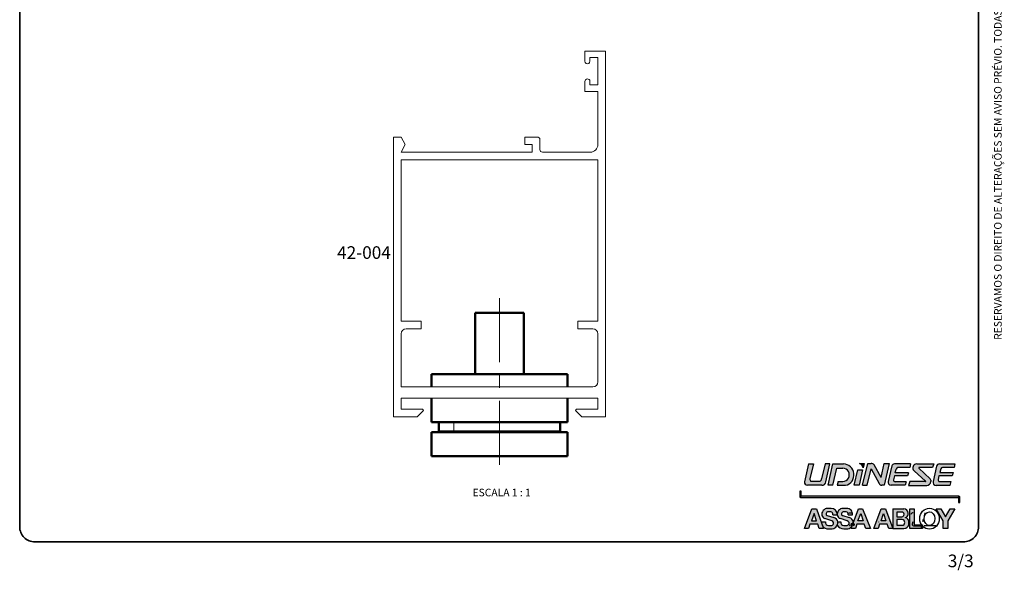
# Paper-space layout 'PG(3)' of a CAD drawing. Units: millimetres. Extents: x 10 to 205, y 4 to 287.
# Drawn here: x 10 to 205, y 4 to 113 of the extents above; entities that cross this region are included whole.
import ezdxf

# ---------------------------------------------------------------- set-up
doc = ezdxf.new("R2010")
doc.units = ezdxf.units.MM
doc.linetypes.add('CENTER', pattern=[10.159999999999998, 6.35, -1.27, 1.27, -1.27])
doc.linetypes.add('CENTERX2', pattern=[20.319999999999997, 12.7, -2.54, 2.54, -2.54])
for name, color, linetype in [('ANOTAÇÕES', 179, 'Continuous'), ('CENTRO', 8, 'CENTER'), ('GHOST', 9, 'Continuous'), ('LOGOTIPO', 7, 'Continuous'), ('TEXTOS_EM_PORTUGUES', 7, 'Continuous')]:
    doc.layers.add(name, color=color, linetype=linetype)
doc.layers.add('DESENHO', color=179, linetype='Continuous', lineweight=25)
doc.layers.add('LAYOUT_', color=7, linetype='Continuous', lineweight=35)
doc.styles.add('SLDTEXTSTYLE0', font='TXT', dxfattribs={"width": 0.7})
doc.styles.add('SLDTEXTSTYLE2', font='TXT', dxfattribs={"width": 0.65})

psp = doc.layouts.new('PG(3)')

# ---------------------------------------------------------------- hatches: boundary and pattern name
at = {"layer": 'DESENHO'}
h = psp.add_hatch(color=256, dxfattribs=at)
edge = h.paths.add_edge_path(flags=0)
edge.add_line((166.2719923067999, 25.44851014947391), (165.5000224177528, 21.90571976581012))
edge.add_arc((166.0601728990536, 21.78366362980676), 0.5732942194352403, 167.7074622073168, 271.0168977182062)
edge.add_arc((167.3341206368298, -49.98772803277897), 71.20940288803499, 88.71480226891128, 91.01689771820742, ccw=False)
edge.add_arc((168.9491065948281, 21.99836217798978), 0.7948009022819319, 268.7148022688893, 351.0868508344587)
edge.add_line((169.7343097471174, 21.87521801895997), (170.5097132035869, 25.4337660245445))
edge.add_line((170.5097132035869, 25.4337660245445), (169.5598886115773, 25.4337660245445))
edge.add_line((169.5598886115773, 25.4337660245445), (168.8891472226404, 22.46634729608809))
edge.add_arc((168.1595963667793, 22.63125154423817), 0.7479557890313745, 298.97061906241424, 347.2631688923629, ccw=False)
edge.add_line((168.5218770231192, 21.97688880967318), (166.7649822455362, 21.97688880967318))
edge.add_arc((167.0350299815144, 22.37214836213296), 0.4787023015586591, 166.653692219262, 235.6584771867602, ccw=False)
edge.add_line((166.5692561732932, 22.48265018606598), (167.2728872699789, 25.44851014947391))
edge.add_line((167.2728872699789, 25.44851014947391), (166.2719923067999, 25.44851014947391))
h = psp.add_hatch(color=256, dxfattribs=at)
edge = h.paths.add_edge_path(flags=0)
edge.add_arc((173.0684250131818, 23.29000118422208), 1.305025806819293, -90.0000000000395, 89.9999999999992, ccw=False)
edge.add_line((173.0684250131809, 21.98497537740273), (172.1642530947954, 21.98497537740273))
edge.add_line((172.1642530947954, 21.98497537740273), (171.9777407844268, 21.203761218053))
edge.add_line((171.9777407844268, 21.203761218053), (173.6389758047752, 21.203761218053))
edge.add_arc((173.1653614073343, 23.29230760379885), 2.141573394230017, 282.7767362723676, 449.4062933728175)
edge.add_line((173.1875522837649, 25.43376602456703), (171.1202979706501, 25.43376602456703))
edge.add_line((171.1202979706501, 25.43376602456703), (170.1742234505242, 21.203761218053))
edge.add_line((170.1742234505242, 21.203761218053), (171.1202979706235, 21.203761218053))
edge.add_line((171.1202979706235, 21.203761218053), (171.8787817751477, 24.59502699104132))
edge.add_line((171.8787817751477, 24.59502699104132), (173.0684250131818, 24.59502699104132))
h = psp.add_hatch(color=256, dxfattribs=at)
edge = h.paths.add_edge_path(flags=0)
edge.add_line((177.3246711396164, 25.518184935714), (176.3771777340342, 25.518184935714))
edge.add_arc((175.8892416399825, 24.34349082683195), 1.272001525675369, 14.574847779197285, 67.44332602392842, ccw=False)
edge.add_line((177.1203098168437, 24.66358304048266), (177.3246711396164, 25.518184935714))
h = psp.add_hatch(color=256, dxfattribs=at)
edge = h.paths.add_edge_path(flags=0)
edge.add_arc((180.8759081558602, 21.89820197604752), 0.6982300656115565, 207.1936721057637, 264.0280674355271)
edge.add_line((180.8032634164771, 21.203761218053), (181.3019931561835, 21.203761218053))
edge.add_line((181.3019931561835, 21.203761218053), (182.2372939680137, 25.518184935714))
edge.add_line((182.2372939680137, 25.518184935714), (181.3019931561835, 25.518184935714))
edge.add_line((181.3019931561835, 25.518184935714), (180.657115207227, 22.73933901021108))
edge.add_line((180.657115207227, 22.73933901021108), (179.294068543233, 25.25101464946621))
edge.add_arc((178.7284336358539, 24.77612243620252), 0.7385563368248844, 40.01593694048333, 94.19377315961732)
edge.add_line((178.6744231514979, 25.51270123731197), (178.0173583130216, 25.51270123731197))
edge.add_line((178.0173583130216, 25.51270123731197), (176.9967893531393, 21.203761218053))
edge.add_line((176.9967893531393, 21.203761218053), (177.9338807914242, 21.203761218053))
edge.add_line((177.9338807914242, 21.203761218053), (178.7009632101522, 24.44245675167776))
edge.add_line((178.7009632101522, 24.44245675167776), (180.2548556581654, 21.57911104914611))
h = psp.add_hatch(color=256, dxfattribs=at)
edge = h.paths.add_edge_path(flags=0)
edge.add_line((183.4266616539111, 23.70430219666387), (183.6241906570653, 24.41143193046147))
edge.add_arc((184.0169274114629, 24.30172518799233), 0.4077716611022109, 89.9999999999992, 164.3928719363685, ccw=False)
edge.add_line((184.0169274114629, 24.70949684909462), (186.3342281596952, 24.70949684909462))
edge.add_line((186.3342281596952, 24.70949684909462), (186.4917199656176, 25.43540528437848))
edge.add_line((186.4917199656176, 25.43540528437848), (183.3012600750537, 25.43540528437848))
edge.add_arc((183.3012600750537, 24.93613796349758), 0.4992673208808899, 90, 166.8022057871365)
edge.add_line((182.8151795557971, 25.05012737747458), (182.0956109109968, 21.98169945682858))
edge.add_arc((182.7124622416863, 21.83704333729574), 0.6335857930000013, 166.8022057871468, 268.2259906923874)
edge.add_line((182.6928481003933, 21.203761218053), (185.4316939995382, 21.203761218053))
edge.add_line((185.4316939995382, 21.203761218053), (185.638121829344, 21.90571976581002))
edge.add_line((185.638121829344, 21.90571976581002), (183.4354848477196, 21.90571976581001))
edge.add_arc((183.4354848477196, 22.21736647237115), 0.3116467065608197, 167.7589222497441, 270, ccw=False)
edge.add_line((183.1309236984575, 22.28344351884114), (183.2961914296325, 23.04519261072179))
edge.add_line((183.2961914296325, 23.04519261072179), (185.9217621187757, 23.04519261072179))
edge.add_line((185.9217621187757, 23.04519261072179), (186.1058772157058, 23.70430219666385))
edge.add_line((186.1058772157058, 23.70430219666385), (183.4266616539111, 23.70430219666387))
h = psp.add_hatch(color=256, dxfattribs=at)
edge = h.paths.add_edge_path(flags=0)
edge.add_line((187.2093446852849, 24.06125580098827), (189.4842027716069, 22.0441418610999))
edge.add_arc((189.4375679349354, 21.99154808679315), 0.07029162885581942, -48.436634193147825, 48.436634193117186, ccw=False)
edge.add_line((189.4842027716068, 21.93895431248637), (186.3465279144055, 21.93895431248639))
edge.add_line((186.3465279144055, 21.93895431248639), (186.1265911727657, 21.18968129243881))
edge.add_line((186.1265911727657, 21.18968129243881), (189.7321172038589, 21.18968129243881))
edge.add_arc((189.7321172038589, 21.94981641678084), 0.7601351243420318, 270.0000000000008, 360.0000000000008)
edge.add_line((190.4922523282009, 21.94981641678084), (190.4922523282009, 22.20359557290174))
edge.add_arc((190.1252663489972, 22.20359557290163), 0.3669859792037138, 1.719471817892185e-11, 46.81757321183044)
edge.add_line((190.3764034756064, 22.47119387740034), (188.1441150444547, 24.5661641852781))
edge.add_arc((188.2008390356793, 24.62660623970902), 0.08289060938547352, 89.9999999999992, 226.8175732118992, ccw=False)
edge.add_line((188.2008390356793, 24.70949684909462), (190.8702324204281, 24.70949684909462))
edge.add_line((190.8702324204281, 24.70949684909462), (191.1038043415934, 25.4354052843785))
edge.add_line((191.1038043415934, 25.4354052843785), (187.7308324704119, 25.43540528437848))
edge.add_arc((187.7308324704119, 24.64937860429394), 0.7860266800845418, 90, 228.4366341933597)
h = psp.add_hatch(color=256, dxfattribs=at)
edge = h.paths.add_edge_path(flags=0)
edge.add_arc((192.839518723436, 24.34858890435786), 0.3609079447365545, 89.99999999999909, 156.2536916164958, ccw=False)
edge.add_line((192.839518723436, 24.70949684909462), (195.1523311190311, 24.70949684909462))
edge.add_line((195.1523311190311, 24.70949684909462), (195.3030264332086, 25.43540528437848))
edge.add_line((195.3030264332086, 25.43540528437848), (192.2295261232359, 25.43540528437848))
edge.add_arc((192.2295261232359, 24.82508645337433), 0.6103188310040094, 90, 167.3223162817401)
edge.add_line((191.6340868052671, 24.95903082277739), (190.9577523618725, 21.95243844798133))
edge.add_arc((191.567987558539, 21.8151657383393), 0.6254844459003837, 167.3223162817523, 270.0000000000008)
edge.add_line((191.567987558539, 21.18968129243881), (194.2887052632134, 21.18968129243881))
edge.add_line((194.2887052632134, 21.18968129243881), (194.4950073133192, 21.94981641678084))
edge.add_line((194.4950073133192, 21.94981641678084), (192.2762991588254, 21.94981641678084))
edge.add_arc((192.2762991588254, 22.28185506002577), 0.3320386432447198, 164.7055715029309, 270, ccw=False)
edge.add_line((191.956020303905, 22.36943996568051), (192.1411313584383, 23.04635062894843))
edge.add_line((192.1411313584383, 23.04635062894843), (194.7676184268392, 23.04635062894844))
edge.add_line((194.7676184268392, 23.04635062894844), (194.9478615181733, 23.70546021487674))
edge.add_line((194.9478615181733, 23.70546021487674), (192.2935498174425, 23.70546021487673))
edge.add_line((192.2935498174425, 23.70546021487673), (192.5091661740845, 24.49392209984613))
for points in [[(175.338497399967, 21.203761218053), (176.3171615034782, 21.203761218053), (176.9967893531393, 24.2951784177593), (176.0724954776008, 24.29517841775929)], [(164.8039086893425, 19.04847281607901), (164.719102013144, 18.79453981528954), (196.0139073296947, 18.79453981528955), (196.0989951983563, 19.0498644098488), (164.8039086893425, 19.04986440984879)], [(194.3764965259245, 16.54197763011278), (193.4559785567753, 14.98661122411193), (192.5091895126645, 16.54197763011278), (191.567987558539, 16.54197763011278), (192.9887530626573, 14.19876986350521), (192.9887530626573, 12.67157072663149), (193.9162375413499, 12.67157072663149), (193.9162375413499, 14.19876986350521), (195.3030264332086, 16.54197763011278)]]:
    psp.add_hatch(color=256, dxfattribs=at).paths.add_polyline_path(points, flags=0)
h = psp.add_hatch(color=256, dxfattribs=at)
edge = h.paths.add_edge_path(flags=0)
edge.add_line((164.550959706165, 20.03435531297892), (164.550959706165, 18.96422373319872))
edge.add_arc((164.720650691196, 18.96422373319872), 0.1696909850309156, 180, 269.4770850789442)
edge.add_line((164.719102013144, 18.79453981528954), (164.8039086893425, 19.04847281607901))
edge.add_line((164.8039086893425, 19.04847281607901), (164.8039086893425, 19.04986440984879))
edge.add_line((164.8039086893425, 19.04986440984879), (164.8039086893425, 20.03435531297892))
edge.add_line((164.8039086893425, 20.03435531297892), (164.550959706165, 20.03435531297892))
h = psp.add_hatch(color=256, dxfattribs=at)
h.paths.add_polyline_path([(168.3759472712172, 12.67157072663149), (169.2580455481414, 12.67157072663149), (169.1131389287622, 13.06921030479413), (168.7912815855195, 13.95242198100098), (167.8471383640536, 16.54325402108591), (166.928495457201, 16.54325402108591), (165.5000224177528, 12.6715707266315), (166.2719923067999, 12.67157072663149), (166.5692561732932, 13.53920837606525), (168.1595963667793, 13.53920837606525)], flags=0)
h.paths.add_polyline_path([(166.8617984659311, 14.17456005438977), (167.3865801534822, 15.60234446556585), (167.8782675003774, 14.17456005438976)], flags=0)
h = psp.add_hatch(color=256, dxfattribs=at)
edge = h.paths.add_edge_path(flags=0)
edge.add_arc((170.2860126755583, 13.86282050446096), 0.6484024177036284, 172.0569889840598, 266.08536979765347, ccw=False)
edge.add_line((169.6438310262676, 13.95242198100099), (168.7912815855195, 13.95242198100098))
edge.add_line((168.7912815855195, 13.95242198100098), (169.1131389287622, 13.06921030479413))
edge.add_arc((170.2484260874178, 14.10498301049844), 1.536783013470256, 222.3755813376623, 269.088145475632)
edge.add_line((170.2239694275854, 12.56839461334035), (170.7295367494304, 12.56839461334035))
edge.add_arc((170.8281502148932, 13.82937594366684), 1.264831423946627, 265.5283564423802, 335.2155205564163)
edge.add_arc((170.8281502148932, 13.82937594366684), 1.264831423946627, 335.2155205564163, 365.5801129463613)
edge.add_arc((171.0262590996119, 13.81144086924734), 1.070049117599742, 7.567763998835667, 7.570845461985082)
edge.add_arc((171.0262590996119, 13.81144086924734), 1.070049117599742, 7.570845461985082, 74.79511182071398)
edge.add_line((171.3069024952097, 14.84403197834294), (170.0123664844515, 15.19586822657537))
edge.add_arc((170.1052444267579, 15.53760061351638), 0.3541289827893871, 164.0198653914682, 254.7951118207375, ccw=False)
edge.add_arc((170.2239694275854, 15.50360131146077), 0.4776262635763435, 89.9999999999992, 164.0198653914795, ccw=False)
edge.add_line((170.2239694275854, 15.98122757503728), (170.7001842115444, 15.98122757503728))
edge.add_arc((170.6103367595775, 15.47344121289473), 0.5156738835765453, -11.131721441072784, 79.96596846399268, ccw=False)
edge.add_line((171.1163087160595, 15.37388251936788), (171.9605921778511, 15.37388251936788))
edge.add_line((171.9605921778511, 15.37388251936788), (171.9605921778511, 15.46297482154312))
edge.add_arc((170.7987083024878, 15.46297482154312), 1.161883875363257, 0, 90)
edge.add_line((170.7987083024878, 16.62485869690632), (170.0665533085069, 16.62485869690632))
edge.add_arc((170.0665533085069, 15.48840188984601), 1.1364568070604, 90, 192.7888499479132)
edge.add_arc((169.8125457957858, 15.43074477921335), 0.8759876938716616, 192.7888499479107, 251.8134818904938)
edge.add_line((169.5391400693351, 14.59851659622613), (170.887780553144, 14.15545778286963))
edge.add_arc((170.6621223532468, 13.46856977904198), 0.7230053616559301, 32.62163917601089, 71.8134818905034, ccw=False)
edge.add_line((171.2710727925209, 13.85833395837498), (171.2710727925209, 13.57806235249625))
edge.add_arc((170.7295367494304, 13.80190659747037), 0.5859757093721164, 270, 337.5422163569285, ccw=False)
edge.add_line((170.7295367494304, 13.21593088809824), (170.2417462150496, 13.21593088809824))
h = psp.add_hatch(color=256, dxfattribs=at)
edge = h.paths.add_edge_path(flags=0)
edge.add_line((172.6993864887963, 13.95242198100099), (172.0869802883343, 13.95242198100099))
edge.add_arc((171.0262590996119, 13.81144086924734), 1.070049117599742, 7.567763998834778, 7.570845461984277, ccw=False)
edge.add_arc((170.8281502148932, 13.82937594366684), 1.264831423946627, -24.784479443585383, 5.580112946359691, ccw=False)
edge.add_arc((173.2849281136133, 14.10516812810003), 1.536783013470412, 211.633478359136, 269.7985515603569)
edge.add_line((173.2795248901136, 12.56839461334035), (173.7850922119586, 12.56839461334035))
edge.add_arc((173.8118403886451, 13.89986417256305), 1.331738207040926, 268.8491276386978, 326.2440801459377)
edge.add_line((174.9190637889402, 13.15987566323901), (174.937069566228, 13.20737624124536))
edge.add_arc((175.0510540330679, 13.46432435159125), 0.2810956956111486, 73.02826643066578, 246.07750030994362, ccw=False)
edge.add_arc((173.8118403886451, 13.89986417256305), 1.331738207040926, 352.8097526413648, 362.2593417500278)
edge.add_arc((174.0818145621406, 13.81144086924734), 1.070049117599464, 7.567763998838038, 74.79511182073759)
edge.add_line((174.3624579577379, 14.84403197834295), (173.0679219469798, 15.19586822657538))
edge.add_arc((173.1607998892866, 15.53760061351638), 0.3541289827896589, 164.0198653914884, 254.79511182067512, ccw=False)
edge.add_arc((173.2795248901136, 15.50360131146077), 0.4776262635763435, 89.9999999999992, 164.0198653914803, ccw=False)
edge.add_line((173.2795248901136, 15.98122757503728), (173.755739674073, 15.98122757503728))
edge.add_arc((173.6658922221057, 15.47344121289473), 0.515673883576584, -11.131721441072898, 79.96596846394613, ccw=False)
edge.add_line((174.1718641785877, 15.37388251936788), (175.0161476403793, 15.37388251936788))
edge.add_arc((173.8542637650165, 15.4598023237572), 1.165056373148939, 355.770749361558, 450.0000000000008)
edge.add_line((173.8542637650165, 16.62485869690632), (173.1221087710351, 16.62485869690632))
edge.add_arc((173.1221087710351, 15.48840188984601), 1.136456807060184, 90, 192.7888499479176)
edge.add_arc((172.868101258314, 15.43074477921335), 0.875987693871445, 192.7888499479167, 251.8134818904957)
edge.add_line((172.5946955318634, 14.59851659622612), (173.9433360156726, 14.15545778286963))
edge.add_arc((173.717677815775, 13.46856977904198), 0.7230053616561865, 32.62163917599139, 71.8134818904714, ccw=False)
edge.add_line((174.3266282550495, 13.85833395837498), (174.3266282550495, 13.57806235249625))
edge.add_arc((173.7850922119586, 13.80190659747037), 0.5859757093723216, 270, 337.5422163569455, ccw=False)
edge.add_line((173.7850922119586, 13.21593088809824), (173.2973016775779, 13.21593088809824))
edge.add_arc((173.3415681380866, 13.86282050446096), 0.6484024177034085, 172.0569889840546, 266.08536979765597, ccw=False)
h = psp.add_hatch(color=256, dxfattribs=at)
edge = h.paths.add_edge_path(flags=0)
edge.add_arc((175.0510540330679, 13.46432435159125), 0.2810956956111486, -111.75781338780092, 72.4026323804602, ccw=False)
edge.add_arc((173.8118403886451, 13.89986417256305), 1.331738207040926, 326.2440801459369, 328.46070040150084, ccw=False)
edge.add_line((174.9190637889402, 13.15987566323901), (174.7339647794939, 12.67157072663149))
edge.add_line((174.7339647794939, 12.67157072663149), (175.5747747301113, 12.67157072663149))
edge.add_line((175.5747747301113, 12.67157072663149), (175.8892416399825, 13.50115779438166))
edge.add_line((175.8892416399825, 13.50115779438166), (177.3246711396164, 13.50115779438165))
edge.add_line((177.3246711396164, 13.50115779438165), (177.6563254214079, 12.67157072663149))
edge.add_line((177.6563254214079, 12.67157072663149), (178.5446200658663, 12.67157072663149))
edge.add_line((178.5446200658663, 12.67157072663149), (176.9967893531393, 16.54325402108591))
edge.add_line((176.9967893531393, 16.54325402108591), (176.2015820181642, 16.54325402108591))
edge.add_line((176.2015820181642, 16.54325402108591), (175.1360365976953, 13.73226605010133))
h.paths.add_polyline_path([(176.6262406580834, 15.60234446556585), (177.1203098168437, 14.17456005438977), (176.0724954776008, 14.17456005438977)], flags=0)
h = psp.add_hatch(color=256, dxfattribs=at)
h.paths.add_polyline_path([(179.2288116172136, 12.67157072663148), (180.0740441388316, 12.6715707266315), (180.3471078647086, 13.52713872254815), (181.8563708855514, 13.52713872254817), (182.1781729678423, 12.67157072663149), (183.0170826779596, 12.67157072663149), (181.560838694931, 16.54325402108591), (180.657115207227, 16.54325402108591)], flags=0)
h.paths.add_polyline_path([(181.1409884525537, 15.60234446556585), (181.6248616978804, 14.17456005438976), (180.657115207227, 14.17456005438978)], flags=0)
h = psp.add_hatch(color=256, dxfattribs=at)
edge = h.paths.add_edge_path(flags=0)
edge.add_line((183.0170826779596, 12.67157072663149), (185.1904232790736, 12.67157072663149))
edge.add_arc((185.1904232790736, 13.68569072376413), 1.014119997132617, 270.0000000000008, 351.005223561596)
edge.add_line((186.1920722352926, 13.52713872254817), (186.1920722352926, 13.95242198100099))
edge.add_arc((185.3654793970749, 13.95242198100099), 0.8265928382174673, 0, 79.93505949432449)
edge.add_line((185.509938292892, 14.76629380605176), (185.509938292892, 14.80997344700074))
edge.add_arc((185.322142833055, 15.48312155189845), 0.6988529930269587, 285.5880866537502, 352.3471735812969)
edge.add_line((186.0147712677374, 15.39005513834312), (186.0147712677374, 15.67677860801697))
edge.add_arc((185.1495722456416, 15.67677860801697), 0.8651990220958083, 0, 90)
edge.add_line((185.1495722456416, 16.54197763011278), (183.0170826779596, 16.54197763011278))
edge.add_line((183.0170826779596, 16.54197763011278), (183.0170826779596, 12.67157072663149))
edge = h.paths.add_edge_path(flags=0)
edge.add_arc((184.8191175237228, 13.85092762921502), 0.5517768147976221, -90.0000000000008, 89.9999999999992, ccw=False)
edge.add_line((184.8191175237228, 13.29915081441745), (183.8190205885919, 13.29915081441745))
edge.add_line((183.8190205885919, 13.29915081441745), (183.8190205885919, 14.4027044440127))
edge.add_line((183.8190205885919, 14.4027044440127), (184.8191175237228, 14.4027044440127))
edge = h.paths.add_edge_path(flags=0)
edge.add_arc((184.7647119134894, 15.44498484228218), 0.458373618170271, -90.0000000000008, 96.31672358391631, ccw=False)
edge.add_line((184.7647119134894, 14.98661122411193), (183.8190205885919, 14.98661122411193))
edge.add_line((183.8190205885919, 14.98661122411193), (183.8190205885919, 15.90057562090263))
edge.add_line((183.8190205885919, 15.90057562090263), (184.7142796195645, 15.90057562090263))
h = psp.add_hatch(color=256, dxfattribs=at)
edge = h.paths.add_edge_path(flags=0)
edge.add_ellipse((190.2582777580589, 14.59497658415897), major_axis=(0, -2.074329288377141), ratio=0.9311589483714064, start_angle=305.7610171183513, end_angle=313.2535286632162, ccw=False)
edge.add_line((188.6909150602588, 13.38272670707518), (187.209344685285, 13.38272670707518))
edge.add_line((187.209344685285, 13.38272670707518), (187.209344685285, 16.54197763011278))
edge.add_line((187.209344685285, 16.54197763011278), (186.3465279144054, 16.54197763011278))
edge.add_line((186.3465279144054, 16.54197763011278), (186.3465279144054, 12.67157072663149))
edge.add_line((186.3465279144054, 12.67157072663149), (188.8514886853861, 12.67157072663149))
edge.add_line((188.8514886853861, 12.67157072663149), (188.8514886853861, 13.17358839179531))
h = psp.add_hatch(color=256, dxfattribs=at)
edge = h.paths.add_edge_path(flags=0)
edge.add_arc((173.8118403886451, 13.89986417256305), 1.331738207040926, 352.2360525444682, 352.8097526413648)
edge.add_arc((175.0510540330679, 13.46432435159125), 0.2810956956111486, 73.02826643066663, 246.0775003099443)
edge.add_line((174.937069566228, 13.20737624124536), (175.1313706066747, 13.71995681918568))
h = psp.add_hatch(color=256, dxfattribs=at)
edge = h.paths.add_edge_path(flags=0)
edge.add_line((175.1313706066747, 13.71995681918568), (174.937069566228, 13.20737624124536))
edge.add_arc((175.0510540330679, 13.46432435159125), 0.2810956956111486, 246.0775003099443, 248.2421866122009)
edge.add_arc((173.8118403886451, 13.89986417256305), 1.331738207040926, 328.4607004015017, 352.2360525444682)
h = psp.add_hatch(color=256, dxfattribs=at)
edge = h.paths.add_edge_path(flags=0)
edge.add_arc((173.8118403886451, 13.89986417256305), 1.331738207040926, 328.46070040150084, 352.2360525444674, ccw=False)
edge.add_arc((175.0510540330679, 13.46432435159125), 0.2810956956111486, 248.2421866122009, 432.4026323804619)
edge.add_line((175.1360365976953, 13.73226605010133), (175.1313706066747, 13.71995681918568))
h = psp.add_hatch(color=256, dxfattribs=at)
edge = h.paths.add_edge_path(flags=0)
edge.add_line((188.8514886853861, 13.38272670707518), (188.6909150602588, 13.38272670707518))
edge.add_ellipse((190.2582777580589, 14.59497658415897), major_axis=(0, -2.074329288377141), ratio=0.9311589483714064, start_angle=305.7610171183521, end_angle=313.253528663217)
edge.add_line((188.8514886853861, 13.17358839179531), (188.8514886853861, 13.38272670707518))

# ---------------------------------------------------------------- linework, layer by layer
at = {"layer": 'ANOTAÇÕES', "linetype": 'Continuous', "lineweight": 50}
for p, q in [((100.2553457651249, 55.31271326373674), (100.255345765125, 43.21271326373681)), ((100.2553457651249, 55.31271326373674), (105.0553457651249, 55.31271326373677)), ((105.0553457651249, 55.31271326373677), (109.8553457651249, 55.31271326373677)), ((109.855345765125, 43.21271326373684), (109.8553457651249, 55.31271326373677)), ((91.55534576512478, 43.21271326373678), (118.5553457651248, 43.21271326373687)), ((91.55534576512478, 43.21271326373678), (91.55534576512488, 40.66332346565467)), ((118.5553457651248, 43.21271326373687), (118.5553457651249, 40.66332346565478)), ((91.55534576512495, 33.71271326373686), (91.55534576512494, 38.46271326373683)), ((118.555345765125, 33.71271326373692), (118.555345765125, 38.46271326373689)), ((91.55534576512495, 33.71271326373686), (118.555345765125, 33.71271326373692)), ((93.05534576512498, 33.71271326373686), (93.05534576512498, 32.01271326373669)), ((117.055345765125, 32.01271326373669), (117.055345765125, 33.71271326373692)), ((91.555345765125, 31.71271326373688), (118.555345765125, 31.71271326373688)), ((91.55534576512504, 26.96271326373685), (91.555345765125, 31.71271326373688)), ((118.555345765125, 26.96271326373696), (118.555345765125, 31.71271326373688)), ((91.55534576512504, 26.96271326373685), (118.555345765125, 26.96271326373696))]:
    psp.add_line(p, q, dxfattribs=at)
at = {"layer": 'ANOTAÇÕES', "linetype": 'Continuous', "lineweight": 18}
for p, q in [((96.03226330010231, 33.71271326373686), (96.03226330010229, 32.01271326373663)), ((93.05534576512497, 32.01271326373669), (96.03226330010229, 32.01271326373663)), ((96.03226330010229, 32.01271326373663), (117.055345765125, 32.01271326373679))]:
    psp.add_line(p, q, dxfattribs=at)
at = {"layer": 'ANOTAÇÕES', "linetype": 'Continuous', "lineweight": 50}
for centre, radius, start, end in [((93.35534576512498, 32.01271326373663), 0.3000000000000114, 179.9999999999891, 269.9999999999682), ((116.755345765125, 32.01271326373674), 0.3000000000000256, 270.0000000000198, 359.9999999999899)]:
    psp.add_arc(centre, radius, start, end, dxfattribs=at)
at = {"layer": 'ANOTAÇÕES', "linetype": 'Continuous', "lineweight": 18}
psp.add_open_spline([(96.25784036172787, 31.71271326373658), (96.22828141042194, 31.7172227355728), (96.16916350781011, 31.72624167924522), (96.09460015216459, 31.79561644318206), (96.0424356341652, 31.89477992431099), (96.03565407812323, 31.97340215059473), (96.03226330010226, 32.01271326373657)], degree=3, dxfattribs=at)
at = {"layer": 'CENTRO', "linetype": 'CENTERX2', "lineweight": 18}
psp.add_line((105.0553457651249, 58.25427389477741), (105.055345765125, 23.8408021494024), dxfattribs=at)
at = {"layer": 'DESENHO', "color": 7}
for p, q in [((166.2719923067999, 25.44851014947391), (165.5000224177528, 21.90571976581012)), ((166.2719923067999, 25.44851014947391), (167.2728872699789, 25.44851014947391)), ((167.2728872699789, 25.44851014947391), (166.5692561732932, 22.48265018606598)), ((169.5598886115773, 25.4337660245445), (168.8891472226404, 22.46634729608809)), ((170.5097132035869, 25.4337660245445), (169.5598886115773, 25.4337660245445)), ((169.7343097471174, 21.87521801895997), (170.5097132035869, 25.4337660245445)), ((170.1742234505242, 21.203761218053), (171.1202979706501, 25.43376602456703)), ((171.1202979706501, 25.43376602456703), (173.1875522837649, 25.43376602456703)), ((176.3771777340342, 25.518184935714), (177.3246711396164, 25.518184935714)), ((176.9967893531393, 21.203761218053), (178.0173583130216, 25.51270123731197)), ((177.3246711396164, 25.518184935714), (177.1203098168437, 24.66358304048266)), ((178.0173583130216, 25.51270123731197), (178.6744231514979, 25.51270123731197)), ((180.657115207227, 22.73933901021107), (181.3019931561835, 25.518184935714)), ((182.2372939680137, 25.518184935714), (181.3019931561835, 21.203761218053)), ((181.3019931561835, 25.518184935714), (182.2372939680137, 25.518184935714)), ((186.4917199656176, 25.43540528437848), (183.3012600750537, 25.43540528437848)), ((186.4917199656176, 25.43540528437848), (186.3342281596952, 24.70949684909462)), ((187.7308324704119, 25.43540528437848), (191.1038043415934, 25.43540528437848)), ((191.1038043415934, 25.43540528437848), (190.8702324204281, 24.70949684909462)), ((192.2295261232359, 25.43540528437848), (195.3030264332085, 25.43540528437848)), ((195.3030264332085, 25.43540528437848), (195.1523311190311, 24.70949684909462)), ((171.1202979706235, 21.203761218053), (171.8787817751477, 24.59502699104132)), ((171.8787817751477, 24.59502699104132), (173.0684250131818, 24.59502699104132)), ((175.338497399967, 21.203761218053), (176.0724954776008, 24.29517841775929)), ((176.0724954776008, 24.29517841775929), (176.9967893531393, 24.29517841775929)), ((176.9967893531393, 24.29517841775929), (176.3171615034782, 21.203761218053)), ((177.9338807914242, 21.203761218053), (178.7009632101522, 24.44245675167777)), ((178.7009632101522, 24.44245675167777), (180.2548556581654, 21.57911104914611)), ((180.657115207227, 22.73933901021107), (179.294068543233, 25.25101464946621)), ((182.8151795557971, 25.05012737747458), (182.0956109109968, 21.98169945682859)), ((183.4266616539111, 23.70430219666386), (183.6241906570653, 24.41143193046146)), ((186.1058772157058, 23.70430219666386), (183.4266616539111, 23.70430219666386)), ((186.3342281596952, 24.70949684909462), (184.0169274114629, 24.70949684909462)), ((186.1058772157058, 23.70430219666386), (185.9217621187757, 23.04519261072179)), ((187.209344685285, 24.06125580098827), (189.4842027716068, 22.04414186109992)), ((188.1441150444547, 24.56616418527812), (190.3764034756064, 22.47119387740037)), ((190.8702324204281, 24.70949684909462), (188.2008390356793, 24.70949684909462)), ((191.6340868052671, 24.95903082277739), (190.9577523618724, 21.95243844798133)), ((192.5091661740846, 24.49392209984613), (192.2935498174425, 23.70546021487673)), ((192.2935498174425, 23.70546021487673), (194.9478615181733, 23.70546021487673)), ((195.1523311190311, 24.70949684909462), (192.839518723436, 24.70949684909462)), ((194.9478615181733, 23.70546021487673), (194.7676184268392, 23.04635062894844)), ((168.5218770231192, 21.97688880967318), (166.7649822455362, 21.97688880967318)), ((172.1642530947954, 21.98497537740273), (171.9777407844268, 21.203761218053)), ((172.1642530947954, 21.98497537740273), (173.0684250131809, 21.98497537740273)), ((183.2961914296325, 23.04519261072179), (183.1309236984575, 22.28344351884114)), ((185.9217621187757, 23.04519261072179), (183.2961914296325, 23.04519261072179)), ((185.6381218293439, 21.90571976581001), (183.4354848477196, 21.90571976581001)), ((185.6381218293439, 21.90571976581001), (185.4316939995382, 21.203761218053)), ((186.3465279144054, 21.93895431248637), (186.1265911727657, 21.18968129243881)), ((189.4842027716068, 21.93895431248637), (186.3465279144054, 21.93895431248637)), ((190.4922523282009, 22.20359557290174), (190.4922523282009, 21.94981641678084)), ((192.1411313584383, 23.04635062894844), (191.956020303905, 22.36943996568052)), ((194.7676184268392, 23.04635062894844), (192.1411313584383, 23.04635062894844)), ((192.2762991588254, 21.94981641678084), (194.4950073133192, 21.94981641678084)), ((194.4950073133192, 21.94981641678084), (194.2887052632134, 21.18968129243881)), ((164.8039086893425, 20.03435531297892), (164.550959706165, 20.03435531297892)), ((164.550959706165, 20.03435531297892), (164.550959706165, 18.96422373319872)), ((164.8039086893425, 19.04847281607901), (164.8039086893425, 20.03435531297892)), ((171.1202979706235, 21.203761218053), (170.1742234505242, 21.203761218053)), ((171.9777407844268, 21.203761218053), (173.6389758047752, 21.203761218053)), ((176.3171615034782, 21.203761218053), (175.338497399967, 21.203761218053)), ((176.9967893531393, 21.203761218053), (177.9338807914242, 21.203761218053)), ((181.3019931561835, 21.203761218053), (180.8032634164771, 21.203761218053)), ((185.4316939995382, 21.203761218053), (182.6928481003933, 21.203761218053)), ((186.1265911727657, 21.18968129243881), (189.7321172038589, 21.18968129243881)), ((194.2887052632134, 21.18968129243881), (191.567987558539, 21.18968129243881)), ((164.719102013144, 18.79453981528955), (164.8039086893425, 19.04847281607901)), ((164.719102013144, 18.79453981528955), (196.0139073296947, 18.79453981528955)), ((196.0989951983562, 19.04986440984879), (164.8039086893425, 19.04986440984879)), ((196.0139073296947, 18.79453981528955), (196.0989951983562, 19.04986440984879)), ((196.0139073296947, 18.79453981528955), (196.0139073296947, 17.82574116251711)), ((196.0139073296947, 17.82574116251711), (196.2576132950092, 17.82574116251711)), ((196.2576132950092, 17.82574116251711), (196.2576132950092, 18.89300521751624)), ((165.5000224177528, 12.67157072663149), (166.928495457201, 16.54325402108591)), ((166.928495457201, 16.54325402108591), (167.8471383640536, 16.54325402108591)), ((167.8471383640536, 16.54325402108591), (169.2580455481414, 12.67157072663149)), ((170.7987083024878, 16.62485869690632), (170.0665533085069, 16.62485869690632)), ((170.7001842115444, 15.98122757503728), (170.2239694275854, 15.98122757503728)), ((173.8542637650165, 16.62485869690632), (173.1221087710351, 16.62485869690632)), ((173.755739674073, 15.98122757503728), (173.2795248901136, 15.98122757503728)), ((174.7339647794939, 12.67157072663149), (176.2015820181642, 16.54325402108591)), ((176.2015820181642, 16.54325402108591), (176.9967893531393, 16.54325402108591)), ((176.9967893531393, 16.54325402108591), (178.5446200658663, 12.67157072663149)), ((179.2288116172136, 12.67157072663149), (180.657115207227, 16.54325402108591)), ((180.657115207227, 16.54325402108591), (181.560838694931, 16.54325402108591)), ((181.560838694931, 16.54325402108591), (183.0170826779596, 12.67157072663149)), ((183.0170826779596, 16.54197763011278), (185.1495722456416, 16.54197763011278)), ((183.0170826779596, 16.54197763011278), (183.0170826779596, 12.67157072663149)), ((184.7142796195645, 15.90057562090263), (183.8190205885919, 15.90057562090263)), ((183.8190205885919, 15.90057562090263), (183.8190205885919, 14.98661122411193)), ((186.0147712677374, 15.39005513834312), (186.0147712677374, 15.67677860801697)), ((186.3465279144054, 16.54197763011278), (187.209344685285, 16.54197763011278)), ((186.3465279144054, 12.62719847047777), (186.3465279144054, 16.54197763011278)), ((187.209344685285, 16.54197763011278), (187.209344685285, 13.38272670707518)), ((191.567987558539, 16.54197763011278), (192.5091895126645, 16.54197763011278)), ((192.9887530626573, 14.19876986350521), (191.567987558539, 16.54197763011278)), ((192.5091895126645, 16.54197763011278), (193.4559785567753, 14.98661122411193)), ((193.4559785567753, 14.98661122411193), (194.3764965259245, 16.54197763011278)), ((195.3030264332085, 16.54197763011278), (193.9162375413499, 14.19876986350521)), ((194.3764965259245, 16.54197763011278), (195.3030264332085, 16.54197763011278)), ((167.3865801534822, 15.60234446556585), (166.8617984659311, 14.17456005438977)), ((166.8617984659311, 14.17456005438977), (167.8782675003774, 14.17456005438977)), ((167.8782675003774, 14.17456005438977), (167.3865801534822, 15.60234446556585)), ((168.7912815855195, 13.95242198100099), (169.1131389287621, 13.06921030479413)), ((168.7912815855195, 13.95242198100099), (169.6438310262676, 13.95242198100099)), ((170.8877805531439, 14.15545778286963), (169.5391400693352, 14.59851659622612)), ((170.0123664844515, 15.19586822657536), (171.3069024952097, 14.84403197834293)), ((171.1163087160595, 15.37388251936788), (171.9605921778511, 15.37388251936788)), ((171.2710727925209, 13.57806235249625), (171.2710727925209, 13.85833395837498)), ((171.9605921778511, 15.37388251936788), (171.9605921778511, 15.46297482154312)), ((172.0869802883343, 13.95242198100099), (172.6993864887963, 13.95242198100099)), ((173.9433360156726, 14.15545778286963), (172.5946955318634, 14.59851659622612)), ((173.0679219469798, 15.19586822657536), (174.3624579577379, 14.84403197834293)), ((174.1718641785877, 15.37388251936788), (175.0161476403793, 15.37388251936788)), ((174.3266282550495, 13.57806235249625), (174.3266282550495, 13.85833395837498)), ((176.0724954776008, 14.17456005438977), (176.6262406580834, 15.60234446556585)), ((177.1203098168437, 14.17456005438977), (176.0724954776008, 14.17456005438977)), ((176.6262406580834, 15.60234446556585), (177.1203098168437, 14.17456005438977)), ((180.657115207227, 14.17456005438977), (181.1409884525537, 15.60234446556585)), ((181.6248616978804, 14.17456005438977), (180.657115207227, 14.17456005438977)), ((181.1409884525537, 15.60234446556585), (181.6248616978804, 14.17456005438977)), ((183.8190205885919, 14.98661122411193), (184.7647119134894, 14.98661122411193)), ((184.8191175237228, 14.4027044440127), (183.8190205885919, 14.4027044440127)), ((183.8190205885919, 14.4027044440127), (183.8190205885919, 13.29915081441745)), ((185.509938292892, 14.76629380605176), (185.509938292892, 14.80997344700074)), ((186.1920722352926, 13.52713872254817), (186.1920722352926, 13.95242198100099)), ((192.9887530626573, 12.67157072663149), (192.9887530626573, 14.19876986350521)), ((193.9162375413499, 14.19876986350521), (193.9162375413499, 12.67157072663149)), ((166.2719923067999, 12.67157072663149), (165.5000224177528, 12.67157072663149)), ((166.5692561732932, 13.53920837606525), (166.2719923067999, 12.67157072663149)), ((168.1595963667793, 13.53920837606525), (166.5692561732932, 13.53920837606525)), ((168.3759472712172, 12.67157072663149), (168.1595963667793, 13.53920837606525)), ((169.2580455481414, 12.67157072663149), (168.3759472712172, 12.67157072663149)), ((170.2239694275854, 12.56839461334035), (170.7295367494304, 12.56839461334035)), ((170.2417462150496, 13.21593088809824), (170.7295367494304, 13.21593088809824)), ((173.2795248901136, 12.56839461334035), (173.7850922119586, 12.56839461334035)), ((173.2973016775779, 13.21593088809824), (173.7850922119586, 13.21593088809824)), ((175.5747747301113, 12.67157072663149), (174.7339647794939, 12.67157072663149)), ((175.8892416399825, 13.50115779438165), (175.5747747301113, 12.67157072663149)), ((177.3246711396164, 13.50115779438165), (175.8892416399825, 13.50115779438165)), ((177.6563254214079, 12.67157072663149), (177.3246711396164, 13.50115779438165)), ((178.5446200658663, 12.67157072663149), (177.6563254214079, 12.67157072663149)), ((180.0740441388316, 12.67157072663149), (179.2288116172136, 12.67157072663149)), ((180.3471078647086, 13.52713872254817), (180.0740441388316, 12.67157072663149)), ((181.8563708855514, 13.52713872254817), (180.3471078647086, 13.52713872254817)), ((182.1781729678422, 12.67157072663149), (181.8563708855514, 13.52713872254817)), ((183.0170826779596, 12.67157072663149), (182.1781729678422, 12.67157072663149)), ((183.0170826779596, 12.67157072663149), (185.1904232790736, 12.67157072663149)), ((183.8190205885919, 13.29915081441745), (184.8191175237228, 13.29915081441745)), ((188.8514886853861, 12.67157072663149), (186.3461349456383, 12.67157072663149)), ((187.209344685285, 13.38272670707518), (188.8514886853861, 13.38272670707518)), ((188.8514886853861, 13.38272670707518), (188.8514886853861, 12.67157072663149)), ((193.9162375413499, 12.67157072663149), (192.9887530626573, 12.67157072663149))]:
    psp.add_line(p, q, dxfattribs=at)
psp.add_circle((175.0510540330679, 13.46432435159125), 0.281095695611166, dxfattribs=at)
for centre, radius, start, end in [((173.1653614073343, 23.29230760379885), 2.141573394230028, 282.7767362723696, 89.40629337281656), ((175.8892416399825, 24.34349082683195), 1.272001525675435, 14.57484777919817, 67.44332602392922), ((178.7284336358539, 24.77612243620252), 0.738556336824891, 40.01593694048333, 94.19377315961732), ((183.3012600750537, 24.93613796349758), 0.4992673208809002, 90, 166.8022057871365), ((187.7308324704119, 24.64937860429394), 0.7860266800845395, 90, 228.4366341933608), ((192.2295261232359, 24.82508645337433), 0.6103188310041503, 90, 167.3223162817413), ((173.0684250131818, 23.29000118422208), 1.305025806819351, 269.9999999999621, 90), ((184.0169274114629, 24.30172518799233), 0.4077716611022879, 90, 164.3928719363703), ((188.2008390356793, 24.62660623970902), 0.08289060938560056, 90, 226.8175732118899), ((192.839518723436, 24.34858890435786), 0.3609079447367556, 90, 156.2536916164948), ((166.0601728990536, 21.78366362980676), 0.5732942194354094, 167.7074622073168, 271.0168977182066), ((167.0350299815144, 22.37214836213296), 0.4787023015588013, 166.653692219262, 235.658477186761), ((168.1595963667793, 22.63125154423817), 0.7479557890314488, 298.970619062415, 347.2631688923637), ((168.9491065948281, 21.99836217798978), 0.7948009022819589, 268.7148022688893, 351.0868508344583), ((180.8759081558602, 21.89820197604752), 0.698230065611642, 207.1936721057637, 264.0280674355271), ((182.7124622416863, 21.83704333729574), 0.6335857930001713, 166.8022057871462, 268.2259906923874), ((183.4354848477196, 22.21736647237115), 0.3116467065611417, 167.7589222497449, 270.0000000000008), ((189.4375679349354, 21.99154808679315), 0.07029162885581942, 311.5633658068539, 48.43663419314689), ((189.7321172038589, 21.94981641678084), 0.7601351243420424, 270.0000000000008, 0), ((190.1252663489972, 22.20359557290163), 0.3669859792037308, 1.719471817892185e-11, 46.81757321183709), ((191.567987558539, 21.8151657383393), 0.62548444590049, 167.3223162817534, 270.0000000000008), ((192.2762991588254, 22.28185506002577), 0.3320386432449354, 164.7055715029306, 270.0000000000008), ((167.3341206368298, -49.98772803277897), 71.20940288803517, 88.71480226891212, 91.01689771820823), ((164.720650691196, 18.96422373319872), 0.1696909850310533, 180, 269.4770850789345), ((196.0989951983562, 18.89124631319571), 0.1586180966530755, 0, 90), ((170.0665533085069, 15.48840188984601), 1.136456807060465, 90, 192.7888499479128), ((170.1052444267579, 15.53760061351638), 0.3541289827894347, 164.0198653914705, 254.7951118207386), ((170.2239694275854, 15.50360131146077), 0.4776262635765018, 90, 164.0198653914814), ((170.6103367595775, 15.47344121289473), 0.5156738835765663, 348.8682785589288, 79.96596846399355), ((170.7987083024878, 15.46297482154312), 1.161883875363316, 0, 90), ((173.1221087710351, 15.48840188984601), 1.136456807060314, 90, 192.7888499479176), ((173.1607998892866, 15.53760061351638), 0.3541289827897731, 164.0198653914895, 254.7951118206764), ((173.2795248901136, 15.50360131146077), 0.4776262635765018, 90, 164.0198653914814), ((173.6658922221057, 15.47344121289473), 0.5156738835766017, 348.8682785589288, 79.96596846394692), ((173.8542637650165, 15.4598023237572), 1.165056373149119, 355.770749361558, 90), ((184.7647119134894, 15.44498484228218), 0.4583736181702937, 270.0000000000008, 96.31672358391707), ((185.1495722456416, 15.67677860801697), 0.8651990220958226, 0, 90), ((169.8125457957858, 15.43074477921335), 0.8759876938718696, 192.7888499479101, 251.8134818904957), ((170.2860126755583, 13.86282050446096), 0.6484024177036354, 172.0569889840606, 266.0853697976543), ((170.8281502148932, 13.82937594366684), 1.264831423946768, 265.5283564423802, 5.580112946360315), ((170.6621223532468, 13.46856977904198), 0.7230053616559602, 32.6216391760117, 71.81348189050647), ((171.0262590996119, 13.81144086924734), 1.070049117599793, 7.567763998835138, 74.79511182071388), ((172.868101258314, 15.43074477921335), 0.8759876938714456, 192.7888499479167, 251.8134818904957), ((173.3415681380866, 13.86282050446096), 0.6484024177036023, 172.0569889840554, 266.0853697976568), ((173.8118403886451, 13.89986417256305), 1.331738207040986, 268.8491276386978, 2.259341750027002), ((173.717677815775, 13.46856977904198), 0.7230053616563432, 32.62163917599228, 71.81348189047223), ((174.0818145621406, 13.81144086924734), 1.070049117599587, 7.567763998838343, 74.79511182073738), ((184.8191175237228, 13.85092762921502), 0.5517768147976767, 270.0000000000008, 90), ((185.322142833055, 15.48312155189845), 0.6988529930269961, 285.5880866537502, 352.3471735812969), ((185.3654793970749, 13.95242198100099), 0.8265928382176355, 0, 79.93505949432449), ((170.2484260874178, 14.10498301049844), 1.536783013470355, 222.3755813376616, 269.088145475632), ((170.7295367494304, 13.80190659747037), 0.5859757093721321, 270.0000000000008, 337.5422163569293), ((173.2849281136133, 14.10516812810003), 1.536783013470477, 211.6334783591363, 269.7985515603569), ((173.7850922119586, 13.80190659747037), 0.5859757093725099, 270.0000000000008, 337.5422163569463), ((185.1904232790736, 13.68569072376413), 1.014119997132633, 270.0000000000008, 351.005223561596)]:
    psp.add_arc(centre, radius, start, end, dxfattribs=at)
for major_axis, ratio in [((0, -2.074329288377141), 0.9311589483714048), ((0.02653369580983167, -1.359239788981782), 0.7975705451141599)]:
    psp.add_ellipse((190.2582777580589, 14.59497658415897), major_axis=major_axis, ratio=ratio, dxfattribs=at)
at = {"layer": 'GHOST', "linetype": 'Continuous', "lineweight": 18}
for p, q in [((121.9825488513729, 107.1600576225241), (121.9825488513729, 105.1575007012315)), ((126.0543926584102, 107.1600576225241), (121.9825488513729, 107.1600576225241)), ((122.9800687842548, 105.8619937510316), (124.5543650278548, 105.8619937510316)), ((122.9800687842548, 105.1575007012315), (122.9800687842548, 105.8619937510316)), ((124.5543650278548, 105.8619937510316), (124.5543650278548, 100.4543937510316)), ((126.0543926584105, 34.75445762252417), (126.0543926584102, 107.1600576225241)), ((121.98254885139, 101.1563276408316), (121.98254885139, 99.15519375103156)), ((122.9800687842548, 100.4543937510316), (122.9800687842548, 101.2055711689846)), ((124.5543650278548, 100.4543937510316), (122.9800687842548, 100.4543937510316)), ((121.98254885139, 99.15519375103156), (124.55436502799, 99.15519375103156)), ((124.55436502799, 99.15519375103156), (124.55436502799, 88.6511758078315)), ((85.55596746983902, 90.15117317053722), (84.05629887183902, 90.1511731705372)), ((84.05629887183902, 90.1511731705372), (84.05629887183922, 34.75413086013717)), ((86.35196746983898, 88.65117317053722), (85.55596746983902, 90.15117317053722)), ((110.054967469839, 90.1511731705373), (110.054967469839, 88.6511731705373)), ((112.554967158039, 90.15117317053732), (110.054967469839, 90.1511731705373)), ((85.55596746983903, 87.15117317053722), (86.35196746983898, 88.65117317053722)), ((110.054967469839, 88.6511731705373), (111.554767469839, 88.6511731705373)), ((111.554767469839, 88.6511731705373), (111.554767469839, 87.1511731705373)), ((113.0549458316692, 87.65117756604312), (113.0549458316691, 89.6511740496431)), ((111.554767469839, 87.1511731705373), (85.55596746983903, 87.15117317053722)), ((123.0544290070995, 87.15117844514882), (113.5549245052994, 87.15117844514879)), ((124.5543965584069, 85.66330324623165), (85.55298477004989, 85.66330324623151)), ((85.55298477004989, 85.66330324623151), (85.55298477004999, 53.66330858117809)), ((124.554396558407, 53.66330324623166), (124.5543965584069, 85.66330324623165)), ((85.55298477004999, 53.66330858117809), (89.55278477005, 53.6633085811781)), ((89.55278477005, 53.6633085811781), (89.55278477005, 52.1633085811781)), ((120.554396558407, 52.16330324623166), (120.554396558407, 53.66330324623166)), ((120.554396558407, 53.66330324623166), (124.554396558407, 53.66330324623166)), ((85.55599656049964, 51.16331474845154), (85.55599656049968, 40.66332346565464)), ((89.55278477005, 52.1633085811781), (86.55298477004999, 52.16330858117809)), ((123.554527066407, 52.16330324623166), (120.554396558407, 52.16330324623166)), ((124.5544844136674, 41.66325701477737), (124.5544844136674, 51.16330500444317)), ((85.55599656049968, 40.66332346565464), (123.5545270684996, 40.66332346565478)), ((85.55611018883917, 38.46271326373725), (124.5545101888392, 38.46271326373736)), ((85.55611018883918, 36.25391326373724), (85.55611018883917, 38.46271326373725)), ((124.5545101888392, 38.46271326373736), (124.5545101888392, 36.25391326373735)), ((89.77714349203924, 36.25391326373724), (85.55611018883918, 36.25391326373724)), ((88.77279657363921, 34.7541308601372), (89.91932978479686, 35.91326185567868)), ((120.1926920704105, 35.91295626032416), (121.3435926584105, 34.75445762252417)), ((124.5545101888392, 36.25391326373735), (120.3345704688392, 36.25391326373735)), ((84.05629887183922, 34.75413086013717), (88.77279657363921, 34.7541308601372)), ((121.3435926584105, 34.75445762252417), (126.0543926584105, 34.75445762252417))]:
    psp.add_line(p, q, dxfattribs=at)
for centre, radius, start, end in [((89.77714349208115, 36.05391361537956), 0.1999996483576822, 315.310854221518, 90.00000001200573), ((120.3345704688392, 36.05391567349588), 0.1999975902414862, 90, 224.813837509663)]:
    psp.add_arc(centre, radius, start, end, dxfattribs=at)
for centre, major_axis, ratio, start_param, end_param in [((122.4813088178138, 105.1575007012315), (-1.4210854715202e-14, 0.4999960191999264), 0.9975278747999609, 1.570796326794868, 4.712388980384675), ((122.48252442344, 101.1563276408316), (-0.4999755720500047, 0), 0.9999470947000669, 3.240249696609026, 6.283185307179586), ((112.554967158039, 89.6511740496431), (0, 0.4999991208942163), 0.9999591054000005, 4.712388980384704, 6.283185307179586), ((123.0544290070995, 88.6511758078315), (0, 1.499997362682691), 0.9999591054000005, 3.141592653589816, 4.712388980384704), ((113.5549245052994, 87.65117756604312), (0, -0.49999912089433), 0.9999591053999721, 4.712388980384704, 6.283185307179586), ((86.55595390776003, 51.16331474765462), (-9.742699376147359e-06, 0.9999982417410181), 0.9999591054000058, 0.002959525605470851, 1.57078658367989), ((123.554527066407, 51.16330500444317), (0, 0.9999982417884823), 0.9999591054000077, 4.712388980384704, 6.283185307179586), ((123.5545270684996, 41.66332170744315), (0, 0.9999982417883757), 0.9999591054000005, 3.141592653589793, 4.712324287605141)]:
    psp.add_ellipse(centre, major_axis=major_axis, ratio=ratio, start_param=start_param, end_param=end_param, dxfattribs=at)
at = {"layer": 'LAYOUT_', "color": 7, "lineweight": 35}
for p, q in [((9.981196913017243, 12.99859389592371), (9.981196913017243, 283.9985938959237)), ((199.9811969130172, 12.99859389592371), (199.9811969130172, 283.9985938959237)), ((196.9811969130172, 9.99859389592369), (12.98119691301726, 9.998593895923685))]:
    psp.add_line(p, q, dxfattribs=at)
for centre, radius, start, end in [((12.98119691301724, 12.99859389592369), 3, 179.9999999999996, 270.0000000000012), ((196.9811969130172, 12.99859389592369), 3.000000000000002, 270.0000000000002, 4.071109992273301e-13)]:
    psp.add_arc(centre, radius, start, end, dxfattribs=at)
at = {"layer": 'LOGOTIPO', "color": 7}
for p, q in [((174.2715672652002, 15.75999184636621), (174.9901637279837, 15.75999184636621)), ((189.3256612420971, 15.75999184636621), (189.1897270609332, 15.2162421037984)), ((180.2181442079857, 13.92726566349069), (180.2245901451795, 13.9532072275125)), ((186.9571430440131, 13.97316265835498), (186.8367460157569, 13.49121535957441)), ((188.9958707483962, 14.43930834346995), (188.8790312019924, 13.97311284201467)), ((187.0627153830528, 13.2018514357968), (188.6909719358127, 13.2018514357968)), ((188.6909719358127, 13.2018514357968), (188.5487535147869, 12.65228686284785)), ((191.4056891950817, 13.2018514357968), (189.1716208611992, 13.2018514357968))]:
    psp.add_line(p, q, dxfattribs=at)
for centre, radius, start, end in [((187.0472703307111, 15.29384167599782), 0.466150170368433, 89.99999999998953, 165.9479569387568), ((174.544731555233, 13.35557963775422), 0.1537282019574207, 165.9002466872177, 270.0000000000326), ((187.0627153830528, 13.4347651203715), 0.232913684574703, 165.9738043624006, 270.0000000000008), ((191.4056891950817, 13.27845224994708), 0.0766008141503215, 270.0000000000221, 48.03647271630827)]:
    psp.add_arc(centre, radius, start, end, dxfattribs=at)

# ---------------------------------------------------------------- texts
at = {"layer": 'DESENHO', "insert": (196.4513889849186, 7.490030532149381), "char_height": 2.5, "attachment_point": 2, "style": 'SLDTEXTSTYLE0'}
psp.add_mtext('3/3', dxfattribs=at)
at = {"layer": 'LAYOUT_', "insert": (203.0663983053589, 50.00000000000001), "char_height": 1.5, "attachment_point": 1, "rotation": 90.00000000000018, "style": 'SLDTEXTSTYLE0'}
psp.add_mtext('RESERVAMOS O DIREITO DE ALTERAÇÕES SEM AVISO PRÉVIO. TODAS AS MEDIDAS EM mm. IMAGENS MERAMENTE ILUSTRATIVAS.', dxfattribs=at)
at = {"layer": 'TEXTOS_EM_PORTUGUES'}
for s, insert, char_height, attachment_point, style in [('42-004', (72.88011526247826, 68.5242742785703), 2.5, 1, 'SLDTEXTSTYLE0'), ('ESCALA 1 : 1', (105.4823262055303, 20.52382046453436), 1.5, 2, 'SLDTEXTSTYLE2')]:
    psp.add_mtext(s, dxfattribs=dict(at, insert=insert, char_height=char_height, attachment_point=attachment_point, style=style))

doc.saveas('drawing.dxf')
